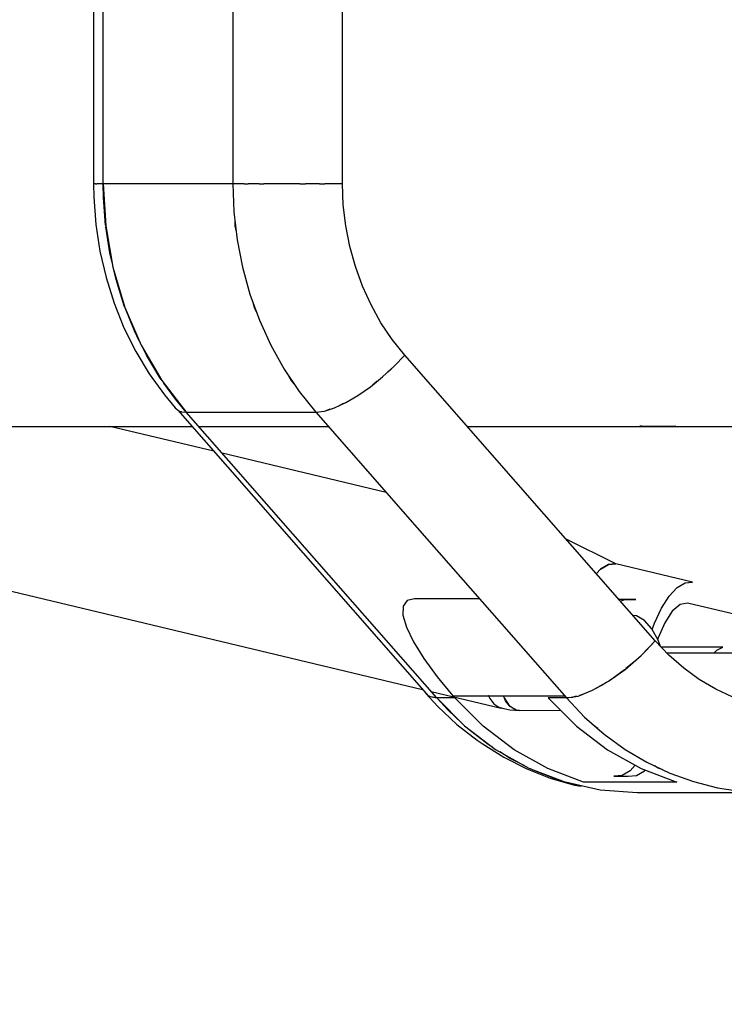
# Model space of a CAD drawing. Units: millimetres. Extents: x -1568 to 13693, y -2963 to 11996.
# Drawn here: x 2292 to 2423, y 4160 to 4343 of the extents above; entities that cross this region are included whole.
import ezdxf

# ---------------------------------------------------------------- set-up
doc = ezdxf.new("R2010")
doc.units = ezdxf.units.MM
doc.layers.add('Dimension', color=7, linetype='Continuous')
doc.dimstyles.new('Standard$0', dxfattribs={"dimtxt": 0.18, "dimasz": 0.18, "dimexe": 0.18, "dimexo": 0.0625, "dimgap": 0.09, "dimtad": 0, "dimtih": 1, "dimtoh": 1, "dimdec": 4, "dimzin": 0, "dimdsep": 46, "dimtxsty": 'Standard', "dimcen": 0.09, "dimadec": 0, "dimazin": 0, "dimtfac": 1, "dimtdec": 4, "dimtofl": 0, "dimtmove": 0, "dimatfit": 3, "dimfxl": 1, "dimtolj": 1, "dimtzin": 0, "dimarcsym": 0})

# ---------------------------------------------------------------- blocks, each defined once
blk = doc.blocks.new('*D8')
at = {"layer": 'Defpoints', "color": 0}
for p in [(1873.19, 4337.63, 4120), (10012.89, 4337.63, 4120), (10012.89, -2104.7)]:
    blk.add_point(p, dxfattribs=at)
at = {"layer": 'Dimension', "color": 0, "linetype": 'ByBlock', "lineweight": -2}
for p, q in [((1873.19, 4337.57), (1873.19, -2104.88)), ((10012.89, 4337.57), (10012.89, -2104.88)), ((2073.19, -2104.7), (5467.95, -2104.7)), ((9812.89, -2104.7), (6418.13, -2104.7))]:
    blk.add_line(p, q, dxfattribs=at)
at = {"layer": 'Dimension', "color": 0}
for points in [[(2073.19, -2071.36), (2073.19, -2138.03), (1873.19, -2104.7)], [(9812.89, -2071.36), (9812.89, -2138.03), (10012.89, -2104.7)]]:
    blk.add_solid(points, dxfattribs=at)
at = {"layer": 'Dimension', "color": 0, "insert": (5943.04, -2104.7), "char_height": 300, "attachment_point": 5}
blk.add_mtext('\\A1;8140', dxfattribs=at)
blk = doc.blocks.new('*D9')
at = {"layer": 'Defpoints', "color": 0}
for p in [(-16.73, 4337.64, 4120), (11902.86, 4337.64, 4120), (11902.86, -2766.58)]:
    blk.add_point(p, dxfattribs=at)
at = {"layer": 'Dimension', "color": 0, "linetype": 'ByBlock', "lineweight": -2}
for p, q in [((-16.73, 4337.58), (-16.73, -2766.76)), ((11902.86, 4337.58), (11902.86, -2766.76)), ((183.27, -2766.58), (5367.98, -2766.58)), ((11702.86, -2766.58), (6518.16, -2766.58))]:
    blk.add_line(p, q, dxfattribs=at)
at = {"layer": 'Dimension', "color": 0}
for points in [[(183.27, -2733.24), (183.27, -2799.91), (-16.73, -2766.58)], [(11702.86, -2733.24), (11702.86, -2799.91), (11902.86, -2766.58)]]:
    blk.add_solid(points, dxfattribs=at)
at = {"layer": 'Dimension', "color": 0, "insert": (5943.07, -2766.58), "char_height": 300, "attachment_point": 5}
blk.add_mtext('\\A1;11920', dxfattribs=at)
blk = doc.blocks.new('*D10')
at = {"layer": 'Defpoints', "color": 0}
for p in [(5943.04, 8407.48, 4120), (-1113.45, 267.78), (5943.04, 267.78, 4120)]:
    blk.add_point(p, dxfattribs=at)
at = {"layer": 'Dimension', "color": 0, "linetype": 'ByBlock', "lineweight": -2}
for p, q in [((5942.98, 8407.48), (-1113.63, 8407.48)), ((-1113.45, 8207.48), (-1113.45, 4487.72)), ((-1113.45, 467.78), (-1113.45, 4187.54)), ((5942.98, 267.78), (-1113.63, 267.78))]:
    blk.add_line(p, q, dxfattribs=at)
at = {"layer": 'Dimension', "color": 0}
for points in [[(-1146.79, 8207.48), (-1080.12, 8207.48), (-1113.45, 8407.48)], [(-1146.79, 467.78), (-1080.12, 467.78), (-1113.45, 267.78)]]:
    blk.add_solid(points, dxfattribs=at)
at = {"layer": 'Dimension', "color": 0, "insert": (-1113.45, 4337.63), "char_height": 300, "attachment_point": 5}
blk.add_mtext('\\A1;8140', dxfattribs=at)

msp = doc.modelspace()

# ---------------------------------------------------------------- linework, layer by layer
for p, q in [((2305.43, 4362.42, 4120), (2305.43, 4312.84, 4120)), ((2307.26, 4336.85, 4120), (2307.26, 4362.42, 4120)), ((2331.32, 4362.42, 4120), (2331.32, 4337.63, 4120)), ((2351.68, 4312.84, 4120), (2351.68, 4362.42, 4120)), ((2307.26, 4312.84, 4120), (2307.26, 4336.85, 4120)), ((2331.32, 4337.63, 4120), (2331.32, 4312.84, 4120)), ((2305.43, 4312.84, 4120), (2305.49, 4312.84, 4120)), ((2305.47, 4312.84, 4120), (2305.5, 4310.32, 4120)), ((2305.5, 4312.84, 4120), (2305.49, 4312.84, 4120)), ((2305.84, 4312.84, 4120), (2305.5, 4312.84, 4120)), ((2305.84, 4312.84, 4120), (2305.98, 4312.84, 4120)), ((2305.98, 4312.84, 4120), (2306.06, 4312.84, 4120)), ((2306.1, 4312.84, 4120), (2306.06, 4312.84, 4120)), ((2307.26, 4312.84, 4120), (2306.1, 4312.84, 4120)), ((2307.31, 4310.26, 4120), (2307.26, 4312.84, 4120)), ((2307.26, 4312.84, 4120), (2307.71, 4305.01, 4120)), ((2331.32, 4312.84, 4120), (2307.26, 4312.84, 4120)), ((2332.98, 4312.84, 4120), (2331.32, 4312.84, 4120)), ((2331.32, 4312.84, 4120), (2331.52, 4307.61, 4120)), ((2333.4, 4312.84, 4120), (2332.98, 4312.84, 4120)), ((2333.4, 4312.84, 4120), (2333.63, 4312.84, 4120)), ((2333.63, 4312.84, 4120), (2334.14, 4312.84, 4120)), ((2335.08, 4312.84, 4120), (2334.14, 4312.84, 4120)), ((2336.18, 4312.84, 4120), (2335.08, 4312.84, 4120)), ((2336.18, 4312.84, 4120), (2336.69, 4312.84, 4120)), ((2336.69, 4312.84, 4120), (2337.05, 4312.84, 4120)), ((2337.54, 4312.84, 4120), (2337.05, 4312.84, 4120)), ((2340.27, 4312.84, 4120), (2337.54, 4312.84, 4120)), ((2343.16, 4312.84, 4120), (2340.27, 4312.84, 4120)), ((2343.75, 4312.84, 4120), (2343.16, 4312.84, 4120)), ((2343.75, 4312.84, 4120), (2344.14, 4312.84, 4120)), ((2344.14, 4312.84, 4120), (2344.79, 4312.84, 4120)), ((2346.1, 4312.84, 4120), (2344.79, 4312.84, 4120)), ((2347.38, 4312.84, 4120), (2346.1, 4312.84, 4120)), ((2347.38, 4312.84, 4120), (2348.04, 4312.84, 4120)), ((2348.04, 4312.84, 4120), (2348.4, 4312.84, 4120)), ((2348.98, 4312.84, 4120), (2348.4, 4312.84, 4120)), ((2351.68, 4312.84, 4120), (2348.98, 4312.84, 4120)), ((2351.83, 4308.92, 4120), (2351.68, 4312.84, 4120)), ((2305.5, 4310.32, 4120), (2305.88, 4305.29, 4120)), ((2307.7, 4305.12, 4120), (2307.31, 4310.26, 4120)), ((2352.28, 4305.03, 4120), (2351.83, 4308.92, 4120)), ((2331.52, 4307.61, 4120), (2332.12, 4302.42, 4120)), ((2305.88, 4305.29, 4120), (2306.64, 4300.32, 4120)), ((2307.71, 4305.05, 4120), (2307.7, 4305.12, 4120)), ((2307.71, 4305.01, 4120), (2309.05, 4297.31, 4120)), ((2331.77, 4305.01, 4120), (2331.72, 4305.88, 4120)), ((2331.92, 4304.16, 4120), (2331.77, 4305.01, 4120)), ((2353.03, 4301.2, 4120), (2352.28, 4305.03, 4120)), ((2308.47, 4300.03, 4120), (2307.74, 4304.83, 4120)), ((2332.12, 4302.42, 4120), (2333.11, 4297.31, 4120)), ((2306.64, 4300.32, 4120), (2307.77, 4295.44, 4120)), ((2308.9, 4298.19, 4120), (2308.47, 4300.03, 4120)), ((2354.06, 4297.45, 4120), (2353.03, 4301.2, 4120)), ((2309.05, 4297.31, 4120), (2311.26, 4289.88, 4120)), ((2309.63, 4295.04, 4120), (2309.28, 4296.56, 4120)), ((2333.11, 4297.31, 4120), (2334.49, 4292.32, 4120)), ((2355.38, 4293.83, 4120), (2354.06, 4297.45, 4120)), ((2307.77, 4295.44, 4120), (2309.26, 4290.68, 4120)), ((2311.16, 4290.18, 4120), (2309.63, 4295.04, 4120)), ((2334.49, 4292.32, 4120), (2336.25, 4287.49, 4120)), ((2356.97, 4290.34, 4120), (2355.38, 4293.83, 4120)), ((2309.26, 4290.68, 4120), (2311.11, 4286.1, 4120)), ((2335.32, 4289.88, 4120), (2335.08, 4290.71, 4120)), ((2358.82, 4287.03, 4120), (2356.97, 4290.34, 4120)), ((2311.23, 4290, 4120), (2311.16, 4290.18, 4120)), ((2311.26, 4289.88, 4120), (2314.31, 4282.84, 4120)), ((2313.04, 4285.49, 4120), (2311.45, 4289.46, 4120)), ((2335.66, 4289.1, 4120), (2335.32, 4289.88, 4120)), ((2336.25, 4287.49, 4120), (2338.36, 4282.84, 4120)), ((2360.91, 4283.92, 4120), (2358.82, 4287.03, 4120)), ((2311.11, 4286.1, 4120), (2313.3, 4281.71, 4120)), ((2313.95, 4283.67, 4120), (2313.04, 4285.49, 4120)), ((2363.24, 4281.02, 4120), (2360.91, 4283.92, 4120)), ((2313.3, 4281.71, 4120), (2315.8, 4277.55, 4120)), ((2314.31, 4282.84, 4120), (2318.13, 4276.32, 4120)), ((2315.28, 4281, 4120), (2314.67, 4282.22, 4120)), ((2338.36, 4282.84, 4120), (2340.83, 4278.43, 4120)), ((2317.84, 4276.75, 4120), (2315.28, 4281, 4120)), ((2361.29, 4278.95, 4120), (2363.24, 4281.02, 4120)), ((2409.75, 4227.96, 4120), (2363.24, 4281.02, 4120)), ((2315.8, 4277.55, 4120), (2318.62, 4273.65, 4120)), ((2340.83, 4278.43, 4120), (2343.62, 4274.28, 4120)), ((2359.13, 4276.96, 4120), (2361.29, 4278.95, 4120)), ((2360.59, 4278.28, 4120), (2360.09, 4277.85, 4120)), ((2360.85, 4278.55, 4120), (2360.59, 4278.28, 4120)), ((2318.03, 4276.49, 4120), (2317.84, 4276.75, 4120)), ((2318.13, 4276.32, 4120), (2322.67, 4270.42, 4120)), ((2320.72, 4272.76, 4120), (2318.51, 4275.82, 4120)), ((2342.19, 4276.32, 4120), (2341.76, 4277.04, 4120)), ((2342.69, 4275.66, 4120), (2342.19, 4276.32, 4120)), ((2356.86, 4275.13, 4120), (2359.13, 4276.96, 4120)), ((2357.62, 4275.72, 4120), (2357.31, 4275.5, 4120)), ((2358.12, 4276.15, 4120), (2357.62, 4275.72, 4120)), ((2343.62, 4274.28, 4120), (2346.72, 4270.42, 4120)), ((2354.55, 4273.52, 4120), (2356.86, 4275.13, 4120)), ((2318.62, 4273.65, 4120), (2320.6, 4271.24, 4120)), ((2322.67, 4270.42, 4120), (2320.72, 4272.76, 4120)), ((2350.19, 4271.22, 4120), (2352.3, 4272.2, 4120)), ((2352.3, 4272.2, 4120), (2354.55, 4273.52, 4120)), ((2320.6, 4271.24, 4120), (2320.95, 4270.89, 4120)), ((2320.95, 4270.89, 4120), (2321.23, 4270.71, 4120)), ((2321.13, 4270.77, 4120), (2321.11, 4270.78, 4120)), ((2321.11, 4270.78, 4120), (2367.63, 4217.72, 4120)), ((2321.23, 4270.71, 4120), (2321.43, 4270.62, 4120)), ((2321.43, 4270.62, 4120), (2321.59, 4270.57, 4120)), ((2321.59, 4270.57, 4120), (2321.7, 4270.53, 4120)), ((2321.7, 4270.53, 4120), (2321.79, 4270.51, 4120)), ((2321.79, 4270.51, 4120), (2322.67, 4270.42, 4120)), ((2342.46, 4247.83, 4120), (2322.67, 4270.42, 4120)), ((2322.67, 4270.42, 4120), (2346.72, 4270.42, 4120)), ((2346.72, 4270.42, 4120), (2348.31, 4270.62, 4120)), ((2346.72, 4270.42, 4120), (2365.55, 4248.94, 4120)), ((2348.31, 4270.62, 4120), (2350.19, 4271.22, 4120)), ((2348.91, 4270.78, 4120), (2348.69, 4270.74, 4120)), ((2349.35, 4270.96, 4120), (2348.91, 4270.78, 4120)), ((2351.58, 4271.84, 4120), (2351.13, 4271.66, 4120)), ((2351.88, 4272.01, 4120), (2351.58, 4271.84, 4120)), ((2224.12, 4267.78, 4120), (2323.74, 4267.78, 4120)), ((2327.79, 4263.17, 4120), (2308.46, 4267.78, 4120)), ((2324.97, 4267.78, 4120), (2349.03, 4267.78, 4120)), ((2374.84, 4267.78, 4120), (2379.3, 4267.78, 4120)), ((2379.3, 4267.78, 4120), (2566.15, 4267.78, 4120)), ((2407.19, 4267.86, 4120), (2406.86, 4267.81, 4120)), ((2406.86, 4267.81, 4120), (2413.12, 4267.81, 4120)), ((2413.12, 4267.81, 4120), (2413.55, 4267.88, 4120)), ((2359.78, 4255.52, 4120), (2329.35, 4262.79, 4120)), ((2205, 4257.56, 4120), (2366.55, 4218.95, 4120)), ((2365.55, 4248.94, 4120), (2393.24, 4217.36, 4120)), ((2369.18, 4217.36, 4120), (2342.46, 4247.83, 4120)), ((2402.41, 4242.25, 4120), (2393.22, 4246.82, 4120)), ((2399.58, 4241.28, 4120), (2398.81, 4240.45, 4120)), ((2398.81, 4240.45, 4120), (2399.58, 4241.28, 4120)), ((2401.05, 4242.16, 4120), (2399.58, 4241.28, 4120)), ((2399.58, 4241.28, 4120), (2401.05, 4242.16, 4120)), ((2402.41, 4242.25, 4120), (2401.05, 4242.16, 4120)), ((2401.05, 4242.16, 4120), (2402.41, 4242.25, 4120)), ((2416.64, 4238.85, 4120), (2402.41, 4242.25, 4120)), ((2412.31, 4236.27, 4120), (2413.81, 4237.88, 4120)), ((2413.81, 4237.88, 4120), (2415.28, 4238.76, 4120)), ((2415.28, 4238.76, 4120), (2416.64, 4238.85, 4120)), ((2365.05, 4235.78, 4120), (2363.67, 4235.44, 4120)), ((2377.12, 4235.75, 4120), (2365.05, 4235.78, 4120)), ((2406.11, 4235.65, 4120), (2403, 4235.66, 4120)), ((2403.33, 4235.3, 4120), (2404.02, 4235.65, 4120)), ((2404.02, 4235.65, 4120), (2406.11, 4235.65, 4120)), ((2410.87, 4234.01, 4120), (2412.31, 4236.27, 4120)), ((2362.94, 4234.41, 4120), (2362.9, 4232.75, 4120)), ((2363.67, 4235.44, 4120), (2362.94, 4234.41, 4120)), ((2409.59, 4231.25, 4120), (2410.87, 4234.01, 4120)), ((2414.36, 4234.73, 4120), (2412.9, 4233.47, 4120)), ((2415.71, 4234.96, 4120), (2414.36, 4234.73, 4120)), ((2437.21, 4229.82, 4120), (2415.71, 4234.96, 4120)), ((2362.9, 4232.75, 4120), (2363.55, 4230.51, 4120)), ((2406.23, 4232.59, 4120), (2405.64, 4232.65, 4120)), ((2407.74, 4231.72, 4120), (2406.23, 4232.59, 4120)), ((2412.9, 4233.47, 4120), (2411.49, 4231.31, 4120)), ((2363.55, 4230.51, 4120), (2364.87, 4227.78, 4120)), ((2409.12, 4230.2, 4120), (2407.74, 4231.72, 4120)), ((2410.31, 4228.1, 4120), (2409.12, 4230.2, 4120)), ((2409.19, 4230.08, 4120), (2409.59, 4231.25, 4120)), ((2411.49, 4231.31, 4120), (2410.29, 4228.5, 4120)), ((2410.29, 4228.5, 4120), (2410.22, 4228.25, 4120)), ((2364.87, 4227.78, 4120), (2366.79, 4224.67, 4120)), ((2407.1, 4225.22, 4120), (2409.75, 4227.96, 4120)), ((2409.75, 4227.96, 4120), (2408, 4226.09, 4120)), ((2408.28, 4226.44, 4120), (2408.3, 4226.41, 4120)), ((2412.29, 4225.31, 4120), (2409.75, 4227.96, 4120)), ((2410.73, 4226.94, 4120), (2410.31, 4228.1, 4120)), ((2422.3, 4226.76, 4120), (2410.9, 4226.76, 4120)), ((2421.15, 4226.26, 4120), (2422.3, 4226.76, 4120)), ((2366.79, 4224.67, 4120), (2369.26, 4221.3, 4120)), ((2404.14, 4222.66, 4120), (2407.1, 4225.22, 4120)), ((2406.75, 4224.91, 4120), (2406.07, 4224.28, 4120)), ((2406.74, 4224.91, 4120), (2406.74, 4224.9, 4120)), ((2408, 4226.09, 4120), (2407.4, 4225.52, 4120)), ((2407.54, 4225.66, 4120), (2407.53, 4225.66, 4120)), ((2444.31, 4225.66, 4120), (2411.95, 4225.66, 4120)), ((2415.02, 4222.92, 4120), (2412.29, 4225.31, 4120)), ((2420.59, 4225.66, 4120), (2421.15, 4226.26, 4120)), ((2406.07, 4224.28, 4120), (2404.3, 4222.8, 4120)), ((2417.92, 4220.81, 4120), (2415.02, 4222.92, 4120)), ((2369.26, 4221.3, 4120), (2372.17, 4217.78, 4120)), ((2401.06, 4220.46, 4120), (2404.14, 4222.66, 4120)), ((2401.95, 4221.05, 4120), (2401.38, 4220.69, 4120)), ((2404.04, 4222.58, 4120), (2401.95, 4221.05, 4120)), ((2404.1, 4222.63, 4120), (2404.04, 4222.58, 4120)), ((2398.09, 4218.78, 4120), (2401.06, 4220.46, 4120)), ((2399.89, 4219.74, 4120), (2398.35, 4218.93, 4120)), ((2400.69, 4220.25, 4120), (2399.89, 4219.74, 4120)), ((2420.97, 4219, 4120), (2417.92, 4220.81, 4120)), ((2367.12, 4218.16, 4120), (2369.35, 4215.75, 4120)), ((2367.44, 4217.94, 4120), (2367.12, 4218.16, 4120)), ((2367.63, 4217.72, 4120), (2369.18, 4217.36, 4120)), ((2367.95, 4217.56, 4120), (2367.78, 4217.68, 4120)), ((2369.18, 4217.36, 4120), (2367.95, 4217.56, 4120)), ((2368.11, 4218.58, 4120), (2381.15, 4215.46, 4120)), ((2369.18, 4217.36, 4120), (2374.35, 4212.18, 4120)), ((2372.55, 4217.36, 4120), (2369.18, 4217.36, 4120)), ((2371.29, 4215.08, 4120), (2369.18, 4217.36, 4120)), ((2372.17, 4217.78, 4120), (2392.86, 4217.78, 4120)), ((2377.78, 4212.13, 4120), (2372.55, 4217.36, 4120)), ((2378.75, 4217.77, 4120), (2378.74, 4217.78, 4120)), ((2378.81, 4217.7, 4120), (2378.75, 4217.77, 4120)), ((2378.78, 4217.78, 4120), (2379.03, 4217.23, 4120)), ((2379.03, 4217.23, 4120), (2379.79, 4216.25, 4120)), ((2381.57, 4217.65, 4120), (2381.51, 4217.78, 4120)), ((2381.53, 4217.78, 4120), (2381.66, 4217.37, 4120)), ((2381.66, 4217.37, 4120), (2382.71, 4215.85, 4120)), ((2381.94, 4216.85, 4120), (2381.77, 4217.21, 4120)), ((2391.55, 4217.36, 4120), (2389.87, 4217.36, 4120)), ((2389.87, 4217.36, 4120), (2395.1, 4212.13, 4120)), ((2393.24, 4217.36, 4120), (2391.55, 4217.36, 4120)), ((2393.24, 4217.36, 4120), (2395.42, 4217.72, 4120)), ((2394.28, 4217.45, 4120), (2393.24, 4217.36, 4120)), ((2393.24, 4217.36, 4120), (2396.62, 4213.82, 4120)), ((2393.74, 4217.44, 4120), (2393.75, 4217.4, 4120)), ((2393.75, 4217.4, 4120), (2393.74, 4217.44, 4120)), ((2394.29, 4217.45, 4120), (2394.28, 4217.45, 4120)), ((2394.32, 4217.46, 4120), (2394.29, 4217.45, 4120)), ((2394.37, 4217.47, 4120), (2394.32, 4217.46, 4120)), ((2394.44, 4217.48, 4120), (2394.37, 4217.47, 4120)), ((2395.14, 4217.67, 4120), (2394.44, 4217.48, 4120)), ((2395.42, 4217.72, 4120), (2398.09, 4218.78, 4120)), ((2396.07, 4217.93, 4120), (2395.67, 4217.82, 4120)), ((2397.91, 4218.69, 4120), (2396.07, 4217.93, 4120)), ((2396.42, 4218.07, 4120), (2396.43, 4218.12, 4120)), ((2398.02, 4218.75, 4120), (2397.91, 4218.69, 4120)), ((2424.15, 4217.5, 4120), (2420.97, 4219, 4120)), ((2369.35, 4215.75, 4120), (2372.9, 4212.44, 4120)), ((2379.79, 4216.25, 4120), (2380.67, 4215.63, 4120)), ((2380.67, 4215.63, 4120), (2381.65, 4215.39, 4120)), ((2381.15, 4215.46, 4120), (2381.08, 4215.53, 4120)), ((2381.65, 4215.39, 4120), (2382.75, 4215.18, 4120)), ((2382.68, 4215.88, 4120), (2381.94, 4216.85, 4120)), ((2382.7, 4215.87, 4120), (2382.68, 4215.88, 4120)), ((2382.71, 4215.85, 4120), (2384.02, 4215.11, 4120)), ((2383.55, 4215.28, 4120), (2382.77, 4215.82, 4120)), ((2373.79, 4212.75, 4120), (2371.29, 4215.08, 4120)), ((2382.75, 4215.18, 4120), (2384.51, 4215.04, 4120)), ((2383.86, 4215.2, 4120), (2383.55, 4215.28, 4120)), ((2384.02, 4215.11, 4120), (2392.18, 4215.05, 4120)), ((2384.51, 4215.04, 4120), (2384.24, 4215.11, 4120)), ((2396.62, 4213.82, 4120), (2400.26, 4210.63, 4120)), ((2372.9, 4212.44, 4120), (2376.69, 4209.5, 4120)), ((2374.35, 4212.18, 4120), (2380.07, 4207.82, 4120)), ((2374.89, 4211.72, 4120), (2374.57, 4212.01, 4120)), ((2378.74, 4208.73, 4120), (2374.89, 4211.72, 4120)), ((2383.57, 4207.74, 4120), (2377.78, 4212.13, 4120)), ((2395.1, 4212.13, 4120), (2400.89, 4207.74, 4120)), ((2398.41, 4212.18, 4120), (2397.83, 4212.76, 4120)), ((2399.05, 4211.7, 4120), (2398.41, 4212.18, 4120)), ((2400.26, 4210.63, 4120), (2404.13, 4207.82, 4120)), ((2376.69, 4209.5, 4120), (2377.59, 4208.92, 4120)), ((2377.59, 4208.92, 4120), (2381.64, 4206.35, 4120)), ((2379.6, 4208.18, 4120), (2378.74, 4208.73, 4120)), ((2380.07, 4207.82, 4120), (2386.24, 4204.35, 4120)), ((2382.8, 4206.14, 4120), (2380.88, 4207.37, 4120)), ((2381.64, 4206.35, 4120), (2385.87, 4204.19, 4120)), ((2389.81, 4204.26, 4120), (2383.57, 4207.74, 4120)), ((2400.89, 4207.74, 4120), (2407.13, 4204.26, 4120)), ((2404.13, 4207.82, 4120), (2408.2, 4205.41, 4120)), ((2385.5, 4204.77, 4120), (2382.8, 4206.14, 4120)), ((2406.03, 4204.87, 4120), (2405.11, 4203.85, 4120)), ((2408.2, 4205.41, 4120), (2412.44, 4203.4, 4120)), ((2410.3, 4204.35, 4120), (2409.61, 4204.74, 4120)), ((2385.87, 4204.19, 4120), (2390.25, 4202.47, 4120)), ((2386.24, 4204.35, 4120), (2392.76, 4201.83, 4120)), ((2387.05, 4203.98, 4120), (2386.56, 4204.23, 4120)), ((2391.45, 4202.25, 4120), (2387.05, 4203.98, 4120)), ((2396.41, 4201.74, 4120), (2389.81, 4204.26, 4120)), ((2403.61, 4202.98, 4120), (2402.05, 4202.81, 4120)), ((2402.05, 4202.81, 4120), (2404.68, 4202.81, 4120)), ((2405.11, 4203.85, 4120), (2403.61, 4202.98, 4120)), ((2404.68, 4202.81, 4120), (2406.23, 4202.98, 4120)), ((2406.23, 4202.98, 4120), (2407.74, 4203.85, 4120)), ((2407.13, 4204.26, 4120), (2413.73, 4201.74, 4120)), ((2407.74, 4203.85, 4120), (2407.86, 4203.98, 4120)), ((2411.03, 4204.07, 4120), (2410.3, 4204.35, 4120)), ((2412.44, 4203.4, 4120), (2416.82, 4201.83, 4120)), ((2390.25, 4202.47, 4120), (2394.75, 4201.19, 4120)), ((2392.28, 4202.01, 4120), (2391.45, 4202.25, 4120)), ((2392.76, 4201.83, 4120), (2399.51, 4200.3, 4120)), ((2395.97, 4200.97, 4120), (2393.65, 4201.63, 4120)), ((2394.75, 4201.19, 4120), (2395.97, 4200.97, 4120)), ((2413.73, 4201.74, 4120), (2396.41, 4201.74, 4120)), ((2416.82, 4201.83, 4120), (2421.3, 4200.7, 4120)), ((2399.51, 4200.3, 4120), (2406.37, 4199.78, 4120)), ((2406.37, 4199.78, 4120), (2430.43, 4199.78, 4120)), ((2421.3, 4200.7, 4120), (2425.85, 4200.01, 4120))]:
    msp.add_line(p, q)

# ---------------------------------------------------------------- dimensions: what is measured, and where the dimension line sits
at = {"layer": 'Dimension'}
dim = msp.add_linear_dim(base=(-1113.45, 267.78), p1=(5943.04, 8407.48, 4120), p2=(5943.04, 267.78, 4120), angle=90, dimstyle='Standard$0', override={"dimtxt": 300, "dimasz": 200, "dimdec": 0, "dimarcsym": 1}, dxfattribs=at)
dim.commit()
dim.dimension.update_dxf_attribs({"geometry": '*D10', "text_midpoint": (-1113.45, 4337.63)})
for base, p1, p2, picture, middle in [((11902.86, -2766.58), (-16.73, 4337.64, 4120), (11902.86, 4337.64, 4120), '*D9', (5943.07, -2766.58)), ((10012.89, -2104.7), (1873.19, 4337.63, 4120), (10012.89, 4337.63, 4120), '*D8', (5943.04, -2104.7))]:
    dim = msp.add_linear_dim(base=base, p1=p1, p2=p2, dimstyle='Standard$0', override={"dimtxt": 300, "dimasz": 200, "dimdec": 0, "dimarcsym": 1}, dxfattribs=at)
    dim.commit()
    dim.dimension.update_dxf_attribs({"geometry": picture, "text_midpoint": middle})

doc.saveas('drawing.dxf')
